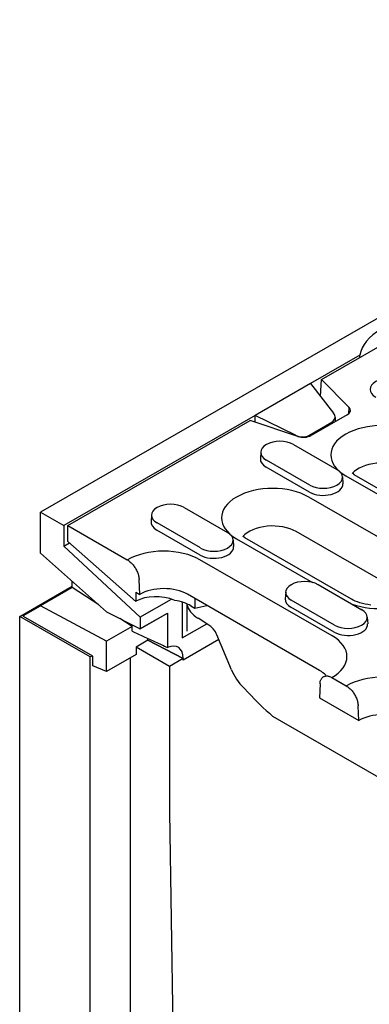
# Model space of a CAD drawing. Extents: x 89 to 1454, y 19 to 2074.
# Drawn here: x 801 to 876, y 600 to 812 of the extents above; entities that cross this region are included whole.
import ezdxf

# ---------------------------------------------------------------- set-up
doc = ezdxf.new("R2010")
doc.units = 0
doc.header["$LTSCALE"] = 7
doc.header["$MEASUREMENT"] = 0
doc.layers.add('DUENN-18', color=94, linetype='CONTINUOUS')
doc.layers.add('SICHTBAR', color=7, linetype='CONTINUOUS')

msp = doc.modelspace()

# ---------------------------------------------------------------- linework, layer by layer
at = {"layer": 'DUENN-18'}
for p, q in [((865.82, 734.68), (1179.72, 915.44)), ((863.46, 733.81), (868.44, 727.45)), ((865.65, 731.01), (865.82, 734.68)), ((865.82, 734.68), (871.73, 728.78)), ((871.73, 728.78), (871.65, 727.33)), ((860.21, 722.71), (851.58, 726.97)), ((851.58, 725.49), (851.58, 726.97)), ((871.35, 727.11), (863.63, 722.67)), ((868.76, 726.61), (868.76, 725.62)), ((811.28, 703.27), (850.49, 725.85)), ((860.73, 722.45), (850.49, 725.85)), ((863.1, 722.68), (868.06, 725.53)), ((860.21, 722.71), (860.21, 722.62)), ((863.1, 722.44), (863.1, 722.68)), ((859.79, 720.71), (869.12, 715.33)), ((852.78, 719.12), (852.69, 717.65)), ((863.32, 711.99), (853.98, 717.36)), ((863.25, 710.48), (853.92, 715.85)), ((871.05, 713.99), (887.37, 704.59)), ((872.53, 714.6), (872.84, 714.17)), ((906.78, 694.62), (872.84, 714.17)), ((870.32, 713.75), (870.42, 712.28)), ((886, 696.21), (863.09, 709.41)), ((829.28, 705.59), (829.18, 704.12)), ((836.28, 707.17), (845.62, 701.8)), ((839.81, 698.45), (830.48, 703.83)), ((811.28, 703.27), (824.08, 695.9)), ((811.28, 699.84), (811.28, 703.27)), ((839.74, 696.94), (830.41, 702.32)), ((883.32, 688.78), (860.41, 701.98)), ((825.91, 686.97), (811.28, 699.84)), ((846.82, 700.21), (846.91, 698.74)), ((847.54, 700.45), (863.87, 691.05)), ((849.34, 700.63), (848.95, 700.99)), ((872.25, 687.44), (849.34, 700.63)), ((868.1, 679.55), (839.67, 695.92)), ((826.76, 688.47), (826.62, 691.64)), ((825.91, 688.95), (826.76, 688.47)), ((825.91, 688.95), (825.91, 686.97)), ((865.41, 672.12), (836.99, 688.49)), ((858.13, 688.97), (858.03, 687.5)), ((865.13, 690.56), (874.47, 685.18)), ((838.6, 687.56), (838.6, 685.5)), ((868.66, 681.84), (859.33, 687.21)), ((837.75, 685.99), (838.6, 685.5)), ((838.6, 685.5), (841.18, 686.07)), ((868.59, 680.33), (859.26, 685.7)), ((841.64, 681.83), (839.28, 683.34)), ((875.67, 683.6), (875.76, 682.13)), ((846.49, 672.21), (843.32, 679.78)), ((868.05, 670.57), (871.17, 668.78)), ((850.12, 667.27), (849.1, 668.33)), ((865.51, 669.25), (865.37, 666.23)), ((865.37, 666.23), (873.86, 661.35)), ((873.86, 661.35), (873.72, 664.52)), ((855.28, 662.29), (904.49, 633.95))]:
    msp.add_line(p, q, dxfattribs=at)
at = {"layer": 'DUENN-18', "flags": 128}
for points in [[(824.08, 695.9), (824.24, 695.8), (824.4, 695.69), (824.56, 695.56), (824.72, 695.43), (824.88, 695.29), (825.02, 695.14), (825.16, 694.99), (825.31, 694.82), (825.45, 694.64), (825.58, 694.46), (825.71, 694.27), (825.83, 694.08), (825.94, 693.89), (826.04, 693.69), (826.14, 693.48), (826.24, 693.27), (826.32, 693.06), (826.39, 692.85), (826.45, 692.66), (826.5, 692.45), (826.55, 692.25), (826.58, 692.04), (826.61, 691.84), (826.62, 691.64)], [(842.61, 680.97), (842.6, 680.98), (842.59, 680.99), (842.58, 681), (842.57, 681.01), (842.57, 681.02), (842.56, 681.03), (842.55, 681.04), (842.54, 681.05), (842.53, 681.06), (842.53, 681.07), (842.52, 681.08), (842.51, 681.09), (842.5, 681.1), (842.49, 681.11), (842.48, 681.12), (842.48, 681.13), (842.47, 681.14), (842.46, 681.14), (842.45, 681.15), (842.44, 681.16), (842.43, 681.17), (842.42, 681.18), (842.41, 681.19), (842.41, 681.2)], [(865.51, 669.25), (865.52, 669.43), (865.55, 669.6), (865.58, 669.77), (865.63, 669.92), (865.68, 670.06), (865.74, 670.19), (865.81, 670.32), (865.9, 670.43), (865.99, 670.54), (866.09, 670.63), (866.19, 670.71), (866.3, 670.77), (866.42, 670.83), (866.55, 670.87), (866.68, 670.9), (866.83, 670.91), (866.97, 670.92), (867.11, 670.91), (867.26, 670.88), (867.41, 670.85), (867.57, 670.79), (867.74, 670.73), (867.9, 670.66), (868.05, 670.57)], [(871.17, 668.78), (871.33, 668.68), (871.49, 668.57), (871.65, 668.45), (871.81, 668.31), (871.97, 668.17), (872.12, 668.02), (872.26, 667.87), (872.4, 667.7), (872.54, 667.52), (872.68, 667.34), (872.81, 667.15), (872.93, 666.96), (873.03, 666.77), (873.14, 666.57), (873.24, 666.36), (873.33, 666.15), (873.41, 665.94), (873.48, 665.73), (873.55, 665.54), (873.6, 665.33), (873.64, 665.13), (873.68, 664.92), (873.7, 664.72), (873.72, 664.52)]]:
    msp.add_lwpolyline(points, dxfattribs=at)
at = {"layer": 'DUENN-18'}
msp.add_lwpolyline([(876.41, 686.17), (875.79, 686.26), (875.19, 686.37), (874.62, 686.51), (874.07, 686.66), (873.55, 686.84), (873.08, 687.03), (872.64, 687.23), (872.25, 687.44)], dxfattribs=at)
for centre, major_axis, ratio, start_param, end_param in [((880.39, 732.57), (-4.11, 0), 0.575862, 3.926991, 7.068583), ((869.66, 728.09), (2.4, 0), 0.575862, 5.497787, 6.806784), ((866.36, 726.85), (-2.38, 0.44), 0.665208, 2.479054, 3.788051), ((878.82, 718.47), (-10.99, 0), 0.575862, 3.926991, 7.068583), ((861.41, 724), (-2.38, 0.44), 0.665208, 1.170057, 2.479054), ((861.93, 723.65), (-2.4, 0), 0.575862, 1.047198, 2.356194), ((856.88, 719.03), (-4.11, 0), 0.575862, 3.926991, 7.068583), ((856.88, 717.56), (-4.2, 0), 0.575862, 6.246262, 7.068583), ((878.82, 712.58), (-7.2, 0), 0.575862, 3.926991, 5.815138), ((866.22, 713.66), (4.11, 0), 0.575862, 3.926991, 7.068583), ((855.32, 704.93), (-10.99, 0), 0.575862, 3.926991, 7.068583), ((866.22, 712.19), (4.2, 0), 0.575862, 3.926991, 6.320109), ((833.38, 705.5), (-4.11, 0), 0.575862, 3.926991, 7.068583), ((833.38, 704.03), (-4.2, 0), 0.575862, 6.246262, 7.068583), ((855.32, 699.04), (-7.2, 0), 0.575862, 3.926991, 5.815138), ((842.71, 700.12), (4.11, 0), 0.575862, 3.926991, 7.068583), ((831.9, 691.44), (-10.99, 0), 0.575862, 3.926991, 5.503245), ((842.71, 698.65), (4.2, 0), 0.575862, 3.926991, 6.320109), ((878.23, 691.74), (10.99, 0), 0.575862, 4.15569, 7.068583), ((862.23, 688.88), (-4.11, 0), 0.575862, 3.926991, 7.068583), ((831.9, 685.56), (-7.2, 0), 0.575862, 3.926991, 5.506121), ((831.81, 681.73), (-8.22, 2.52), 0.695048, 4.619493, 5.700319), ((831.81, 682.57), (8.4, 0), 0.575862, 0.785398, 1.268226), ((846.44, 687.03), (-9.63, 0), 0.574367, 0.127231, 0.731874), ((862.23, 687.41), (-4.2, 0), 0.575862, 6.246262, 7.068583), ((871.56, 683.51), (4.11, 0), 0.575862, 3.926991, 7.068583), ((871.56, 682.04), (4.2, 0), 0.575862, 3.926991, 6.320109), ((841.77, 678.97), (-1.8, 3.12), 0.517575, 5.178862, 5.499609), ((839.14, 679.49), (-4.1, 2.54), 0.716028, 3.928568, 4.24695), ((860.32, 675.08), (10.99, 0), 0.575862, 5.492329, 7.068583), ((856.55, 672.91), (-9.86, 6.1), 0.716028, 0.786976, 1.225346), ((860.32, 669.19), (-7.2, 0), 0.575862, 3.60964, 3.926991), ((878.99, 664.33), (-10.99, 0), 0.575862, 3.926991, 5.503245), ((865.02, 701.31), (32.18, -50.69), 0.547196, 5.065258, 5.192254), ((878.99, 658.44), (-7.2, 0), 0.575862, 3.926991, 5.506121)]:
    msp.add_ellipse(centre, major_axis=major_axis, ratio=ratio, start_param=start_param, end_param=end_param, dxfattribs=at)
at = {"layer": 'SICHTBAR'}
for p, q in [((1228.84, 949.98), (805.42, 706.15)), ((874.06, 739.91), (863.46, 733.81)), ((874.06, 739.43), (874.06, 739.91)), ((863.46, 733.81), (851.58, 726.97)), ((851.58, 726.97), (810.43, 703.27)), ((868.06, 725.53), (868.06, 725.22)), ((805.44, 697.33), (805.44, 706.16)), ((805.44, 706.16), (810.44, 703.27)), ((810.44, 703.27), (810.44, 698.86)), ((810.43, 698.85), (811.62, 699.54)), ((805.44, 697.33), (819.61, 684.75)), ((810.44, 698.86), (826.82, 683.54)), ((812.22, 689.95), (812.22, 691.3)), ((800.94, 683.73), (812.22, 690.23)), ((812.22, 689.95), (805.44, 686.04)), ((817.94, 686.23), (812.22, 689.95)), ((826.8, 683.54), (833.58, 687.44)), ((835.84, 686.81), (835.84, 679.09)), ((836.9, 686.42), (836.9, 680.57)), ((801.79, 683.93), (805.44, 686.04)), ((819.61, 678.38), (805.44, 686.04)), ((819.61, 684.75), (826.82, 681.04)), ((826.8, 681.03), (832.7, 684.43)), ((826.82, 681.04), (832.71, 684.43)), ((832.7, 684.43), (832.7, 677.05)), ((832.71, 684.43), (832.71, 677.05)), ((816.09, 675.01), (800.94, 683.73)), ((800.94, 563.55), (800.94, 683.73)), ((801.79, 683.73), (801.79, 683.93)), ((816.63, 675.19), (801.79, 683.73)), ((825.12, 681.55), (822.49, 683.27)), ((826.82, 683.54), (826.82, 681.04)), ((835.84, 679.09), (841.15, 682.15)), ((825.12, 681.55), (819.61, 678.38)), ((825.12, 681.55), (825.12, 681.91)), ((825.12, 680.57), (825.12, 681.55)), ((819.61, 671.9), (819.61, 678.38)), ((828.51, 678.6), (825.97, 677.13)), ((836.11, 674.67), (828.51, 678.6)), ((828.51, 678.6), (836.11, 674.67)), ((843.76, 678.74), (836.09, 674.33)), ((843.76, 678.74), (836.09, 674.33)), ((833.18, 672.98), (825.97, 677.13)), ((825.97, 677.13), (825.97, 675.57)), ((816.63, 675.19), (816.09, 675.01)), ((816.09, 581.81), (816.09, 675.01)), ((816.63, 673.11), (816.63, 675.19)), ((825.97, 675.57), (819.61, 671.9)), ((824.7, 674.84), (824.7, 584.67)), ((836.11, 674.67), (833.18, 672.98)), ((836.11, 674.33), (836.11, 674.67)), ((836.11, 674.67), (836.11, 674.33)), ((819.61, 671.9), (816.63, 673.11)), ((833.18, 672.98), (833.18, 641.59)), ((833.18, 641.59), (834.26, 569.35))]:
    msp.add_line(p, q, dxfattribs=at)
at = {"layer": 'SICHTBAR', "flags": 128}
msp.add_lwpolyline([(825.12, 680.57), (825.42, 680.43), (825.72, 680.29), (826.03, 680.15), (826.33, 680.01), (826.64, 679.87), (826.95, 679.73), (827.26, 679.58), (827.57, 679.44), (827.88, 679.3), (828.19, 679.15), (828.51, 679.01), (828.82, 678.86), (829.14, 678.71), (829.46, 678.56), (829.78, 678.42), (830.1, 678.27), (830.42, 678.12), (830.74, 677.97), (831.07, 677.82), (831.39, 677.66), (831.72, 677.51), (832.05, 677.36), (832.38, 677.2), (832.71, 677.05)], dxfattribs=at)
at = {"layer": 'SICHTBAR'}
for centre, major_axis, ratio, start_param, end_param in [((889.6, 739.09), (-15.6, 0), 0.575862, 4.804627, 6.190947), ((825.12, 676.65), (2.4, 4.16), 0.578093, 5.495853, 5.60333), ((832.33, 672.49), (2.66, 4.62), 0.578093, 5.495853, 6.966274)]:
    msp.add_ellipse(centre, major_axis=major_axis, ratio=ratio, start_param=start_param, end_param=end_param, dxfattribs=at)

doc.saveas('drawing.dxf')
